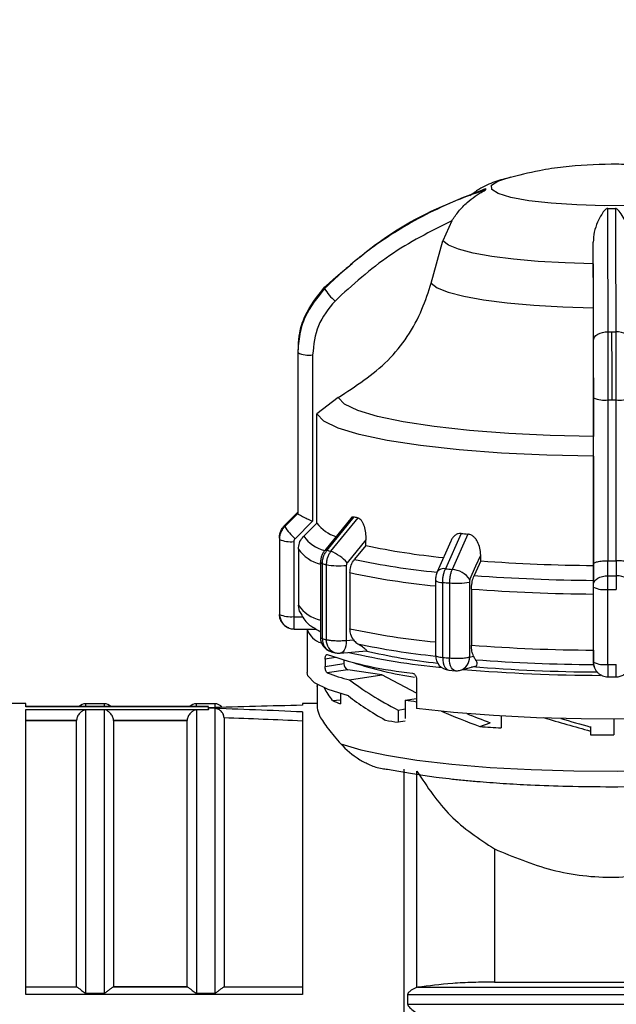
# Model space of a CAD drawing. Units: millimetres. Extents: x 50 to 2082, y 50 to 1435.
# Drawn here: x 482 to 536, y 954 to 1043 of the extents above; entities that cross this region are included whole.
import ezdxf

# ---------------------------------------------------------------- set-up
doc = ezdxf.new("R2010")
doc.units = ezdxf.units.MM
doc.header["$LTSCALE"] = 5
doc.styles.add('SLDTEXTSTYLE0', font='TXT', dxfattribs={"width": 0.75})
doc.dimstyles.new('SLDDIMSTYLE0', dxfattribs={"dimtxt": 17.5, "dimasz": 16.51, "dimexe": 0, "dimexo": 0.0625, "dimgap": 4.375, "dimtad": 1, "dimlfac": 0.6, "dimrnd": 1e-09, "dimzin": 12, "dimdsep": 46, "dimtxsty": 'SLDTEXTSTYLE0', "dimsah": 1, "dimcen": 0.09, "dimadec": 0, "dimazin": 3, "dimtfac": 1, "dimtofl": 0, "dimtmove": 0, "dimatfit": 3, "dimfxl": 1, "dimfrac": 2, "dimtolj": 1, "dimtzin": 12, "dimarcsym": 0})

# ---------------------------------------------------------------- blocks, each defined once
blk = doc.blocks.new('_D')
at = {"color": 7, "linetype": 'Continuous', "lineweight": 0}
for p, q in [((349.462, 977.403), (349.462, 1194.969)), ((1203.253, 952.101), (1203.253, 1194.969)), ((349.462, 1189.969), (1203.253, 1189.969))]:
    blk.add_line(p, q, dxfattribs=at)
at = {"color": 7, "linetype": 'Continuous', "lineweight": 18}
for points in [[(349.462, 1189.969), (365.972, 1187.429), (365.972, 1192.509)], [(1203.253, 1189.969), (1186.743, 1192.509), (1186.743, 1187.429)]]:
    blk.add_solid(points, dxfattribs=at)
at = {"color": 7, "linetype": 'Continuous', "lineweight": 18, "insert": (756.962, 1212.528), "char_height": 17.5, "attachment_point": 1, "style": 'SLDTEXTSTYLE0'}
blk.add_mtext('513', dxfattribs=at)

msp = doc.modelspace()

# ---------------------------------------------------------------- linework, layer by layer
at = {"color": 7, "linetype": 'Continuous', "lineweight": 25}
for p, q in [((526.439, 1028.993), (526.68, 1029.055)), ((521.466, 1025.143), (520.654, 1023.324)), ((519.615, 1019.514), (520.654, 1023.324)), ((534.251, 1021.252), (534.249, 1023.195)), ((534.251, 1021.252), (534.254, 1017.283)), ((507.545, 1013.288), (507.545, 998.757)), ((507.567, 1013.913), (507.575, 1013.479)), ((507.548, 1013.223), (507.548, 998.692)), ((508.885, 1013.022), (508.885, 997.991)), ((511.191, 1009.168), (509.268, 1007.683)), ((534.282, 994.12), (534.282, 1009.151)), ((535.602, 994.417), (535.602, 1008.948)), ((536.302, 1008.948), (536.302, 994.417)), ((509.268, 997.809), (509.268, 1007.683)), ((534.281, 1003.871), (534.276, 1005.65)), ((534.281, 1003.871), (534.281, 993.997)), ((506.368, 997.638), (507.547, 998.804)), ((507.549, 998.688), (506.37, 997.522)), ((507.548, 998.692), (507.549, 998.688)), ((512.454, 998.402), (509.978, 995.352)), ((510.188, 995.367), (512.647, 998.398)), ((510.533, 995.276), (512.995, 998.306)), ((508.885, 997.991), (507.293, 996.417)), ((509.268, 997.809), (508.088, 996.643)), ((505.878, 996.427), (505.878, 989.651)), ((505.882, 996.357), (505.882, 989.581)), ((522.305, 996.887), (520.891, 993.698)), ((522.907, 996.835), (521.489, 993.645)), ((507.185, 996.161), (507.185, 989.385)), ((507.599, 995.479), (507.599, 990.41)), ((513.701, 996.321), (512.013, 994.242)), ((513.701, 995.806), (512.68, 994.551)), ((513.701, 995.806), (513.701, 996.321)), ((521.378, 996.194), (520.151, 993.43)), ((524.077, 994.411), (524.077, 994.927)), ((509.591, 994.266), (509.591, 987.49)), ((509.763, 987.39), (509.763, 994.166)), ((510.114, 994.073), (510.114, 987.297)), ((511.928, 994.001), (511.928, 987.225)), ((524.077, 994.411), (523.489, 993.09)), ((534.281, 993.997), (534.284, 992.651)), ((534.286, 992.303), (534.282, 994.12)), ((535.573, 994.417), (535.602, 994.417)), ((535.577, 993.071), (535.573, 994.417)), ((536.302, 994.417), (536.331, 994.417)), ((536.331, 994.417), (536.333, 993.072)), ((512.257, 993.348), (512.257, 988.28)), ((519.988, 992.644), (519.988, 985.868)), ((520.644, 985.692), (520.644, 992.468)), ((521.249, 992.415), (521.249, 985.639)), ((523.056, 992.492), (523.056, 985.716)), ((534.286, 985.255), (534.286, 992.031)), ((523.245, 991.86), (523.245, 986.792)), ((534.285, 986.343), (534.285, 991.412)), ((535.573, 985.056), (535.573, 991.832)), ((507.706, 989.829), (507.599, 990.41)), ((505.878, 989.651), (505.878, 989.639)), ((505.879, 989.617), (505.889, 989.449)), ((507.218, 989.352), (507.989, 989.352)), ((507.702, 989.838), (507.817, 989.651)), ((507.216, 988.251), (507.215, 988.266)), ((507.216, 988.251), (509.208, 988.252)), ((508.378, 988.251), (508.378, 984.325)), ((509.388, 988.119), (509.591, 988.008)), ((509.591, 988.013), (509.388, 988.119)), ((511.928, 987.225), (512.571, 987.282)), ((510.964, 985.671), (510.02, 985.527)), ((510.575, 986.203), (510.927, 986.11)), ((511.377, 986.074), (513.747, 986.285)), ((523.056, 985.716), (523.426, 985.815)), ((510.02, 985.527), (510.02, 984.868)), ((510.02, 984.868), (511.719, 985.128)), ((511.719, 985.442), (511.719, 985.128)), ((522.243, 984.529), (523.573, 984.884)), ((534.284, 985.345), (534.286, 985.227)), ((512.072, 984.58), (510.212, 984.295)), ((515.148, 984.109), (512.072, 984.58)), ((512.219, 983.66), (515.148, 984.109)), ((518.281, 982.455), (515.148, 984.109)), ((521.202, 984.54), (521.786, 984.489)), ((535.58, 983.927), (536.327, 983.927)), ((509.295, 983.092), (509.295, 981.119)), ((509.296, 983.246), (509.296, 983.053)), ((518.281, 983.723), (518.281, 981.088)), ((511.415, 982.401), (511.415, 981.498)), ((482.962, 981.513), (479.089, 981.513)), ((482.962, 981.239), (482.962, 981.513)), ((499.477, 981.247), (482.962, 981.247)), ((499.477, 981.239), (482.962, 981.239)), ((490.045, 981.504), (488.378, 981.504)), ((488.378, 981.247), (488.378, 981.504)), ((490.045, 981.504), (490.045, 981.247)), ((500.045, 981.504), (498.378, 981.504)), ((498.378, 981.247), (498.378, 981.504)), ((499.477, 981.136), (499.477, 981.239)), ((500.045, 981.504), (500.045, 981.146)), ((509.295, 981.513), (507.962, 981.513)), ((507.962, 981.513), (507.962, 981.363)), ((510.666, 981.801), (511.415, 981.848)), ((517.259, 981.832), (518.281, 981.989)), ((517.259, 981.832), (517.259, 980.185)), ((482.962, 980.977), (499.477, 980.977)), ((482.962, 955.238), (482.962, 980.977)), ((488.378, 955.352), (488.378, 980.948)), ((490.045, 980.948), (488.378, 980.948)), ((490.045, 980.948), (490.045, 955.352)), ((498.378, 980.948), (498.378, 955.352)), ((499.477, 980.948), (498.378, 980.948)), ((499.477, 980.977), (499.477, 981.102)), ((500.045, 981.074), (499.477, 981.094)), ((499.477, 980.977), (499.477, 980.948)), ((500.045, 981.074), (500.045, 955.352)), ((507.962, 980.761), (507.962, 955.238)), ((516.611, 980.93), (517.259, 981.03)), ((516.611, 980.93), (516.611, 979.837)), ((525.937, 980.397), (525.937, 979.315)), ((482.962, 980.03), (487.546, 980.03)), ((482.962, 979.998), (487.545, 979.998)), ((487.546, 980.03), (487.545, 979.998)), ((487.545, 955.936), (487.545, 979.998)), ((490.878, 979.998), (490.877, 980.03)), ((490.877, 980.03), (497.546, 980.03)), ((490.878, 979.998), (490.878, 955.936)), ((490.878, 979.998), (497.545, 979.998)), ((497.546, 980.03), (497.545, 979.998)), ((497.545, 955.936), (497.545, 979.998)), ((500.878, 980.229), (500.878, 955.936)), ((517.259, 979.936), (516.611, 979.837)), ((524.009, 979.448), (524.936, 979.791)), ((534.015, 979.452), (534.015, 979.401)), ((536.128, 980.113), (536.128, 978.69)), ((534.015, 979.401), (534.015, 979.03)), ((534.015, 979.03), (534.015, 978.7)), ((517.145, 916.141), (517.145, 975.594)), ((518.311, 955.872), (518.311, 975.405)), ((525.315, 968.39), (525.315, 956.354)), ((525.315, 956.354), (564.681, 956.354)), ((482.962, 955.936), (487.545, 955.936)), ((487.608, 955.885), (482.962, 955.885)), ((487.608, 955.885), (487.545, 955.936)), ((490.816, 955.885), (490.878, 955.936)), ((497.608, 955.885), (490.816, 955.885)), ((497.545, 955.936), (490.878, 955.936)), ((497.545, 955.936), (497.608, 955.885)), ((500.878, 955.936), (500.816, 955.885)), ((507.962, 955.885), (500.816, 955.885)), ((500.878, 955.936), (507.962, 955.936)), ((518.396, 955.89), (518.311, 955.872)), ((518.396, 955.89), (564.681, 955.89)), ((507.962, 955.238), (482.962, 955.238)), ((488.378, 955.352), (490.045, 955.352)), ((498.378, 955.352), (500.045, 955.352)), ((517.476, 955.244), (517.476, 954.351)), ((517.476, 955.244), (564.681, 955.244)), ((517.476, 954.351), (564.681, 954.351))]:
    msp.add_line(p, q, dxfattribs=at)
at = {"color": 7, "linetype": 'Continuous', "lineweight": 25, "flags": 128}
for points in [[(546.762, 1028.168), (546.475, 1027.783), (545.617, 1027.419), (544.234, 1027.095), (542.4, 1026.829), (540.215, 1026.634), (537.796, 1026.522), (535.274, 1026.499), (532.784, 1026.565), (530.461, 1026.718), (528.43, 1026.948), (526.801, 1027.244), (525.661, 1027.589), (525.072, 1027.966), (525.065, 1028.353), (525.642, 1028.73), (526.439, 1028.993)], [(534.251, 1021.252), (531.711, 1021.327), (529.289, 1021.466), (527.056, 1021.667), (525.074, 1021.921), (523.4, 1022.224), (522.082, 1022.565), (521.158, 1022.935), (520.654, 1023.324)], [(519.615, 1019.514), (520.142, 1019.094), (521.128, 1018.694), (522.542, 1018.326), (524.345, 1018), (526.484, 1017.725), (528.896, 1017.51), (531.511, 1017.361), (534.254, 1017.283)], [(534.277, 1014.329), (534.302, 1014.48), (534.378, 1014.626), (534.5, 1014.761), (534.664, 1014.879), (534.865, 1014.977), (535.093, 1015.049), (535.341, 1015.095), (535.6, 1015.111)], [(535.952, 1008.947), (535.952, 1009.756), (535.952, 1010.568), (535.951, 1011.378), (535.95, 1012.176), (535.949, 1012.956), (535.948, 1013.71), (535.947, 1014.43), (535.946, 1015.111)], [(537.61, 1014.33), (537.585, 1014.482), (537.511, 1014.628), (537.389, 1014.762), (537.226, 1014.88), (537.026, 1014.978), (536.798, 1015.05), (536.55, 1015.095), (536.292, 1015.112)], [(534.276, 1005.65), (530.372, 1005.737), (526.609, 1005.918), (523.081, 1006.188), (519.878, 1006.541), (517.082, 1006.967), (514.763, 1007.456), (512.98, 1007.995), (511.779, 1008.571), (511.191, 1009.168)], [(534.281, 1003.871), (530.044, 1003.963), (525.957, 1004.157), (522.126, 1004.449), (518.649, 1004.831), (515.615, 1005.293), (513.103, 1005.824), (511.178, 1006.409), (509.888, 1007.034), (509.268, 1007.683)], [(523.105, 992.738), (523.649, 993.964), (524.077, 994.927)], [(509.763, 994.166), (509.724, 994.177), (509.689, 994.189), (509.659, 994.201), (509.635, 994.214), (509.616, 994.227), (509.602, 994.24), (509.594, 994.253), (509.591, 994.266)], [(534.286, 992.303), (534.311, 992.452), (534.385, 992.596), (534.504, 992.728), (534.664, 992.844), (534.86, 992.939), (535.083, 993.011), (535.325, 993.055), (535.577, 993.071)], [(537.619, 992.305), (537.595, 992.454), (537.522, 992.597), (537.404, 992.729), (537.244, 992.845), (537.05, 992.94), (536.827, 993.012), (536.585, 993.056), (536.333, 993.072)], [(511.928, 987.225), (511.916, 986.972), (511.877, 986.734), (511.816, 986.523), (511.732, 986.345), (511.631, 986.208), (511.515, 986.117), (511.389, 986.075), (511.377, 986.074)], [(520.644, 985.692), (520.657, 985.439), (520.696, 985.202), (520.758, 984.99), (520.843, 984.812), (520.945, 984.675), (521.062, 984.584), (521.189, 984.542), (521.202, 984.54)], [(521.786, 984.489), (521.773, 984.49), (521.651, 984.532), (521.538, 984.623), (521.44, 984.76), (521.359, 984.937), (521.299, 985.149), (521.262, 985.386), (521.249, 985.639)], [(534.372, 984.767), (534.311, 984.976), (534.286, 985.227)], [(512.116, 982.205), (510.287, 982.783), (509.053, 983.398), (508.444, 984.034), (508.378, 984.325)], [(563.378, 984.325), (563.363, 984.183), (562.922, 983.561), (561.884, 982.955), (560.271, 982.38), (558.12, 981.848), (555.477, 981.37), (552.401, 980.958), (548.961, 980.62), (545.231, 980.364), (541.294, 980.195), (537.238, 980.118), (533.152, 980.133), (529.126, 980.241), (525.25, 980.44), (521.608, 980.724), (518.281, 981.088)], [(509.296, 983.053), (509.295, 983.094), (509.296, 983.13)], [(511.422, 977.872), (513.236, 977.335), (515.548, 976.845), (518.31, 976.412), (521.459, 976.047), (524.926, 975.758), (528.634, 975.55), (532.503, 975.429), (536.446, 975.397), (540.376, 975.455), (544.208, 975.601), (547.855, 975.833), (551.238, 976.145), (554.283, 976.53), (556.921, 976.98), (559.095, 977.485), (560.757, 978.034), (561.87, 978.614), (562.409, 979.213)]]:
    msp.add_lwpolyline(points, dxfattribs=at)
at = {"color": 7, "linetype": 'Continuous', "lineweight": 25}
for centre, radius, start, end in [((524.786, 1027.995), 0.27, 169.63467, 192.30789), ((535.878, 1100.403), 74.148, 269.75538, 270.29021), ((510.567, 1019.082), 0.61, 175.98501, 185.95761), ((513.931, 1021.398), 4.63, 210.92992, 229.27495), ((535.878, 1184.32), 169.209, 269.90564, 270.0228), ((535.878, 1184.303), 169.192, 270.02279, 270.13995), ((508.211, 1013.288), 0.666, 176.35855, 185.58407), ((508.564, 1015.433), 2.433, 245.30936, 277.5705), ((535.283, 1011.262), 2.336, 244.61431, 277.84405), ((535.878, 1193.901), 184.953, 269.91443, 270.0228), ((535.878, 1193.883), 184.936, 270.02279, 270.13116), ((536.62, 1011.222), 2.296, 262.03381, 295.68813), ((508.211, 998.757), 0.666, 176.35859, 185.58406), ((519.041, 1021.937), 24.392, 254.80154, 255.64847), ((507.516, 996.414), 1.638, 134.58651, 179.9374), ((507.06, 997.592), 0.694, 176.1771, 180.96973), ((507.063, 997.592), 0.696, 180.9762, 185.7556), ((510.272, 999.841), 4.539, 210.72234, 228.9727), ((512.067, 999.986), 3.546, 217.88621, 252.32713), ((506.583, 996.427), 0.705, 176.19501, 180.96975), ((506.586, 996.428), 0.708, 180.97615, 185.73776), ((506.873, 998.514), 2.374, 245.32765, 277.55941), ((510.744, 998.494), 3.238, 214.86582, 255.68004), ((532.668, 1111.307), 114.888, 264.82515, 265.12656), ((510.363, 997.407), 3.371, 214.89729, 256.74717), ((526.709, 1056.295), 61.872, 257.86356, 264.43484), ((510.095, 995.186), 0.204, 63.04382, 125.15426), ((517.245, 1021.424), 26.996, 254.84544, 255.60466), ((509.001, 991.509), 4.067, 42.21692, 67.86332), ((526.313, 1057.696), 64.601, 257.81693, 264.48902), ((516.937, 1020.654), 27.442, 254.84674, 255.60336), ((511.278, 1000.521), 6.552, 259.76178, 275.69494), ((520.725, 993), 0.717, 76.58808, 143.14727), ((532.325, 1120.33), 127.148, 264.84078, 265.11097), ((535.496, 1149.734), 155.742, 265.795, 269.55282), ((535.878, 1179.365), 184.949, 269.91443, 270.13116), ((526.207, 1057.904), 66.045, 257.80642, 264.59683), ((521.293, 991.403), 2.25, 36.37294, 85.00991), ((535.481, 1155.22), 162.573, 265.76973, 269.57809), ((535.878, 1185.712), 192.641, 269.91023, 270.13536), ((520.551, 993.436), 0.972, 234.58012, 275.4882), ((532.266, 1121.196), 129.251, 264.84124, 265.11051), ((521.882, 998.843), 6.459, 264.38251, 280.47676), ((535.262, 994.087), 2.276, 244.60869, 277.84224), ((535.475, 1156.81), 165.402, 265.75988, 269.58794), ((535.878, 1187.66), 195.828, 269.91066, 270.13493), ((510.363, 992.339), 3.371, 214.89729, 256.74717), ((506.583, 989.651), 0.705, 176.19501, 180.96975), ((506.586, 989.652), 0.708, 180.97615, 185.73776), ((507.185, 989.64), 1.307, 180.03095, 214.19083), ((506.873, 991.738), 2.374, 245.32765, 277.55941), ((417.848, 989.033), 89.371, 359.49831, 0.20408), ((510.207, 988.833), 1.911, 196.89025, 254.17715), ((510.924, 987.49), 1.333, 180.11177, 254.83971), ((526.207, 1052.835), 66.045, 257.80642, 264.59683), ((510.924, 987.313), 1.163, 176.20818, 252.56782), ((516.937, 1013.878), 27.442, 254.84674, 255.60336), ((511.293, 987.233), 1.181, 176.90182, 251.95216), ((526.274, 1048.406), 62.909, 257.76681, 264.26645), ((535.475, 1151.741), 165.402, 265.75988, 269.58794), ((521.523, 1019.373), 35.293, 251.30793, 264.1057), ((511.259, 987.402), 1.333, 255.59655, 270.02282), ((511.259, 987.402), 1.333, 270.02282, 275.0845), ((526.411, 1047.254), 62.748, 256.87978, 264.64112), ((525.537, 1036.015), 51.117, 256.5605, 263.98401), ((521.321, 985.868), 1.333, 180.11237, 264.84036), ((532.266, 1114.42), 129.251, 264.84124, 265.11051), ((521.898, 985.637), 1.16, 287.30276, 3.89022), ((512.244, 985.079), 0.527, 174.61233, 251.02088), ((522.001, 1012.737), 29.08, 251.03455, 262.30477), ((535.463, 1133.387), 149.017, 265.31056, 269.67434), ((535.486, 1145.55), 160.51, 265.75478, 269.59004), ((535.262, 987.311), 2.276, 244.60869, 277.84224), ((535.878, 1180.884), 195.828, 269.91066, 270.13493), ((516.349, 1000.21), 17.057, 248.91232, 255.98801), ((521.9, 985.817), 1.333, 265.10965, 270.02282), ((521.9, 985.817), 1.333, 270.02282, 284.94535), ((535.365, 1140.413), 156.346, 265.27976, 269.83838), ((488.378, 980.671), 0.833, 90, 136.29779), ((490.045, 980.671), 0.833, 43.70221, 90), ((498.378, 980.671), 0.833, 90, 136.29779), ((500.045, 980.671), 0.833, 37.23566, 90), ((514.665, 990.617), 9.681, 245.60278, 250.38781), ((527.681, 1051.251), 70.197, 261.46132, 262.30436), ((525.778, 1040.892), 61.74, 260.3771, 261.46117), ((534.086, 1111.499), 132.435, 265.6363, 266.47233), ((535.878, 1151.913), 173.222, 269.38385, 270.08285)]:
    msp.add_arc(centre, radius, start, end, dxfattribs=at)
for centre, major_axis, ratio, start_param, end_param in [((535.878, 984.002), (27.435, -5.781), 0.327498, 3.745381, 4.004985), ((535.878, 982.598), (26.554, -3.189), 0.393035, 3.407771, 3.511315), ((535.878, 982.468), (27.435, -5.781), 0.327498, 3.737962, 3.944356), ((498.972, 948.179), (152.533, 5.356), 0.215694, 1.504252, 1.559908), ((498.972, 948.179), (152.533, -5.356), 0.215694, 1.519398, 1.575054), ((535.878, 982.598), (26.532, -6.911), 0.239269, 4.159013, 4.311789), ((535.878, 982.598), (24.12, -6.283), 0.239269, 4.203721, 4.304761), ((498.972, 948.179), (148.719, -5.222), 0.215694, 1.517884, 1.565549), ((535.878, 982.598), (26.563, -7.191), 0.142941, 4.518563, 4.680917), ((535.878, 982.598), (24.149, -6.537), 0.142941, 4.561154, 4.673889)]:
    msp.add_ellipse(centre, major_axis=major_axis, ratio=ratio, start_param=start_param, end_param=end_param, dxfattribs=at)
for points, knots in [([(535.878, 1030.25), (534.432, 1030.199), (532.262, 1030.123), (529.138, 1029.654), (527.482, 1029.231), (526.528, 1028.987)], [0, 0, 0, 0, 0.45842, 0.687908, 1, 1, 1, 1]), ([(545.128, 1029.016), (544.95, 1029.072), (543.532, 1029.52), (541.04, 1029.91), (538.123, 1030.218), (536.49, 1030.241), (535.878, 1030.25)], [0, 0, 0, 0, 0.0598931, 0.4765605, 0.804078, 1, 1, 1, 1]), ([(526.801, 1029.064), (526.321, 1028.941), (525.373, 1028.699), (524.108, 1028.157), (523.366, 1027.593), (523.101, 1027.391)], [0, 0, 0, 0, 0.397255, 0.784414, 1, 1, 1, 1]), ([(509.958, 1019.125), (512.156, 1021.066), (516.48, 1024.887), (521.87, 1027.003), (524.521, 1028.043)], [0, 0, 0, 0, 0.508091, 1, 1, 1, 1]), ([(524.523, 1027.937), (523.751, 1027.668), (522.036, 1027.071), (519.445, 1025.895), (516.373, 1024.196), (513.119, 1021.966), (510.997, 1019.986), (509.96, 1019.019)], [0, 0, 0, 0, 0.142037, 0.315457, 0.493979, 0.752761, 1, 1, 1, 1]), ([(521.466, 1025.143), (521.664, 1025.428), (522.081, 1026.028), (523.011, 1026.99), (523.883, 1027.582), (524.443, 1027.882), (524.506, 1027.92), (524.521, 1027.932), (524.522, 1027.936), (524.523, 1027.937)], [0, 0, 0, 0, 0.237753, 0.500453, 0.924246, 0.972844, 0.98845, 0.994578, 1, 1, 1, 1]), ([(535.562, 1026.255), (535.554, 1026.255), (535.537, 1026.254), (535.5, 1026.245), (535.423, 1026.209), (535.238, 1026.047), (534.969, 1025.671), (534.619, 1025.013), (534.318, 1024.163), (534.271, 1023.507), (534.249, 1023.195)], [0, 0, 0, 0, 0.005419, 0.011543, 0.027139, 0.075712, 0.251296, 0.500269, 0.762596, 1, 1, 1, 1]), ([(535.6, 1015.111), (535.594, 1017.389), (535.583, 1021.871), (535.569, 1024.809), (535.562, 1026.255)], [0, 0, 0, 0, 0.508091, 1, 1, 1, 1]), ([(536.254, 1026.255), (536.256, 1025.868), (536.261, 1025.009), (536.267, 1023.437), (536.275, 1021.269), (536.283, 1018.542), (536.289, 1016.237), (536.292, 1015.112)], [0, 0, 0, 0, 0.142037, 0.315457, 0.493979, 0.752761, 1, 1, 1, 1]), ([(537.582, 1023.196), (537.56, 1023.508), (537.512, 1024.165), (537.125, 1025.21), (536.768, 1025.881), (536.393, 1026.209), (536.315, 1026.245), (536.279, 1026.254), (536.262, 1026.255), (536.254, 1026.255)], [0, 0, 0, 0, 0.237753, 0.500453, 0.924246, 0.972844, 0.98845, 0.994578, 1, 1, 1, 1]), ([(521.466, 1025.143), (519.541, 1024.174), (515.686, 1022.235), (512.504, 1019.339), (510.911, 1017.89)], [0, 0, 0, 0, 0.499398, 1, 1, 1, 1]), ([(534.277, 1014.329), (534.272, 1016.02), (534.264, 1019.402), (534.254, 1021.93), (534.249, 1023.195)], [0, 0, 0, 0, 0.5, 1, 1, 1, 1]), ([(511.191, 1009.168), (512.77, 1010.189), (515.93, 1012.229), (518.525, 1016.163), (519.356, 1018.719), (519.615, 1019.514)], [0, 0, 0, 0, 0.40795, 0.815925, 1, 1, 1, 1]), ([(509.96, 1019.019), (509.3, 1018.197), (508.294, 1016.947), (507.65, 1014.875), (507.583, 1013.778), (507.548, 1013.223)], [0, 0, 0, 0, 0.486096, 0.739848, 1, 1, 1, 1]), ([(507.598, 1013.832), (507.625, 1014.218), (507.689, 1015.146), (508.299, 1017.052), (509.3, 1018.303), (509.958, 1019.125)], [0, 0, 0, 0, 0.196897, 0.472344, 1, 1, 1, 1]), ([(510.911, 1017.89), (510.33, 1017.177), (509.168, 1015.752), (508.979, 1013.932), (508.885, 1013.022)], [0, 0, 0, 0, 0.499991, 1, 1, 1, 1]), ([(534.254, 1017.283), (534.256, 1015.445), (534.259, 1011.769), (534.268, 1007.91), (534.274, 1006.193), (534.276, 1005.65)], [0, 0, 0, 0, 0.406228, 0.812401, 1, 1, 1, 1]), ([(535.602, 1008.948), (535.602, 1009.508), (535.602, 1010.615), (535.602, 1012.785), (535.6, 1014.189), (535.6, 1015.111)], [0, 0, 0, 0, 0.260152, 0.513904, 1, 1, 1, 1]), ([(536.292, 1015.112), (536.293, 1014.655), (536.296, 1013.741), (536.299, 1012.187), (536.301, 1010.569), (536.302, 1009.488), (536.302, 1008.948)], [0, 0, 0, 0, 0.2499871, 0.4999891, 0.7499963, 1, 1, 1, 1]), ([(534.282, 1009.151), (534.282, 1010.076), (534.281, 1011.925), (534.278, 1013.528), (534.277, 1014.329)], [0, 0, 0, 0, 0.500009, 1, 1, 1, 1]), ([(508.885, 997.991), (508.72, 998.058), (508.391, 998.192), (508.022, 998.372), (507.789, 998.499), (507.657, 998.582), (507.572, 998.648), (507.557, 998.675), (507.549, 998.688)], [0, 0, 0, 0, 0.249644, 0.499145, 0.633005, 0.76066, 0.882748, 1, 1, 1, 1]), ([(512.372, 998.297), (512.413, 998.336), (512.497, 998.415), (512.596, 998.404), (512.647, 998.398)], [0, 0, 0, 0, 0.494506, 1, 1, 1, 1]), ([(512.995, 998.306), (513.048, 998.283), (513.157, 998.237), (513.304, 998.054), (513.433, 997.819), (513.567, 997.454), (513.678, 996.941), (513.694, 996.528), (513.701, 996.321)], [0, 0, 0, 0, 0.123122, 0.251168, 0.372383, 0.50186, 0.751355, 1, 1, 1, 1]), ([(505.88, 996.474), (505.886, 996.582), (505.898, 996.798), (505.998, 997.108), (506.15, 997.397), (506.295, 997.558), (506.368, 997.638)], [0, 0, 0, 0, 0.24986, 0.499898, 0.750045, 1, 1, 1, 1]), ([(506.37, 997.522), (506.297, 997.442), (506.152, 997.28), (506, 996.991), (505.9, 996.68), (505.888, 996.465), (505.882, 996.357)], [0, 0, 0, 0, 0.2498558, 0.4998924, 0.7500407, 1, 1, 1, 1]), ([(507.293, 996.417), (507.261, 996.38), (507.199, 996.305), (507.19, 996.209), (507.185, 996.161)], [0, 0, 0, 0, 0.500006, 1, 1, 1, 1]), ([(507.599, 995.479), (507.617, 995.663), (507.654, 996.033), (507.876, 996.419), (508.045, 996.599), (508.088, 996.643)], [0, 0, 0, 0, 0.428592, 0.857172, 1, 1, 1, 1]), ([(522.305, 996.887), (522.217, 996.886), (522.037, 996.884), (521.798, 996.76), (521.6, 996.573), (521.456, 996.383), (521.409, 996.237), (521.393, 996.188)], [0, 0, 0, 0, 0.217149, 0.442929, 0.656745, 0.885013, 1, 1, 1, 1]), ([(524.077, 994.927), (524.065, 995.141), (524.041, 995.554), (523.854, 996.052), (523.638, 996.397), (523.426, 996.618), (523.18, 996.783), (522.997, 996.818), (522.907, 996.835)], [0, 0, 0, 0, 0.258518, 0.499174, 0.628573, 0.749716, 0.877297, 1, 1, 1, 1]), ([(509.978, 995.352), (509.92, 995.273), (509.804, 995.115), (509.684, 994.841), (509.606, 994.554), (509.596, 994.359), (509.591, 994.262)], [0, 0, 0, 0, 0.25138, 0.501725, 0.751188, 1, 1, 1, 1]), ([(509.763, 994.166), (509.769, 994.274), (509.779, 994.491), (509.866, 994.808), (509.998, 995.109), (510.124, 995.281), (510.188, 995.367)], [0, 0, 0, 0, 0.25, 0.5, 0.75, 1, 1, 1, 1]), ([(510.533, 995.276), (510.471, 995.19), (510.346, 995.017), (510.215, 994.716), (510.13, 994.398), (510.119, 994.182), (510.114, 994.073)], [0, 0, 0, 0, 0.25, 0.5, 0.75, 1, 1, 1, 1]), ([(512.257, 993.348), (512.273, 993.534), (512.305, 993.907), (512.497, 994.31), (512.644, 994.502), (512.68, 994.551)], [0, 0, 0, 0, 0.428592, 0.857172, 1, 1, 1, 1]), ([(512.013, 994.242), (511.988, 994.206), (511.939, 994.134), (511.932, 994.045), (511.928, 994.001)], [0, 0, 0, 0, 0.500005, 1, 1, 1, 1]), ([(520.644, 992.468), (520.647, 992.577), (520.653, 992.794), (520.704, 993.118), (520.781, 993.427), (520.854, 993.607), (520.891, 993.698)], [0, 0, 0, 0, 0.25, 0.5, 0.75, 1, 1, 1, 1]), ([(534.282, 994.12), (534.282, 994.12), (534.282, 994.121), (534.282, 994.124), (534.283, 994.135), (534.294, 994.172), (534.369, 994.248), (534.575, 994.325), (534.841, 994.377), (535.075, 994.404), (535.321, 994.419), (535.49, 994.418), (535.573, 994.417)], [0, 0, 0, 0, 0.000645, 0.005513, 0.018843, 0.068946, 0.25021, 0.499513, 0.633252, 0.760805, 0.882811, 1, 1, 1, 1]), ([(537.615, 994.122), (537.598, 994.161), (537.564, 994.24), (537.326, 994.326), (537.062, 994.378), (536.829, 994.405), (536.583, 994.42), (536.414, 994.418), (536.331, 994.417)], [0, 0, 0, 0, 0.249643, 0.499144, 0.633005, 0.760659, 0.882748, 1, 1, 1, 1]), ([(520.151, 993.43), (520.125, 993.367), (520.075, 993.243), (520.025, 993.041), (519.994, 992.84), (519.99, 992.712), (519.988, 992.648)], [0, 0, 0, 0, 0.260105, 0.513394, 0.759969, 1, 1, 1, 1]), ([(521.489, 993.645), (521.453, 993.555), (521.382, 993.374), (521.308, 993.065), (521.259, 992.741), (521.253, 992.524), (521.249, 992.415)], [0, 0, 0, 0, 0.25, 0.5, 0.75, 1, 1, 1, 1]), ([(523.245, 991.86), (523.255, 992.047), (523.273, 992.422), (523.384, 992.838), (523.468, 993.039), (523.489, 993.09)], [0, 0, 0, 0, 0.428592, 0.857172, 1, 1, 1, 1]), ([(535.573, 991.832), (535.573, 992.046), (535.573, 992.371), (535.575, 992.788), (535.576, 992.976), (535.577, 993.071)], [0, 0, 0, 0, 0.486186, 0.739919, 1, 1, 1, 1]), ([(536.333, 993.072), (536.334, 992.976), (536.336, 992.788), (536.339, 992.371), (536.339, 992.046), (536.34, 991.832)], [0, 0, 0, 0, 0.260082, 0.513816, 1, 1, 1, 1]), ([(523.105, 992.738), (523.09, 992.7), (523.062, 992.625), (523.058, 992.536), (523.056, 992.492)], [0, 0, 0, 0, 0.500005, 1, 1, 1, 1]), ([(534.285, 991.412), (534.285, 991.599), (534.285, 991.974), (534.284, 992.395), (534.284, 992.6), (534.284, 992.651)], [0, 0, 0, 0, 0.428592, 0.857172, 1, 1, 1, 1]), ([(534.286, 992.031), (534.286, 992.08), (534.286, 992.177), (534.286, 992.261), (534.286, 992.303)], [0, 0, 0, 0, 0.499994, 1, 1, 1, 1]), ([(506.017, 989.017), (506.002, 989.044), (505.908, 989.214), (505.894, 989.413), (505.882, 989.581)], [0, 0, 0, 0, 0.1533604, 1, 1, 1, 1]), ([(507.185, 989.385), (507.186, 989.38), (507.188, 989.372), (507.195, 989.362), (507.206, 989.355), (507.214, 989.353), (507.218, 989.352)], [0, 0, 0, 0, 0.2632991, 0.4999427, 0.7366173, 1, 1, 1, 1]), ([(507.817, 989.651), (507.935, 989.437), (508.227, 988.904), (508.83, 988.429), (509.356, 988.163), (509.591, 988.045)], [0, 0, 0, 0, 0.271808, 0.675383, 1, 1, 1, 1]), ([(506.007, 989.025), (506.07, 988.913), (506.196, 988.689), (506.496, 988.442), (506.843, 988.281), (507.092, 988.265), (507.216, 988.257)], [0, 0, 0, 0, 0.252085, 0.50332, 0.752904, 1, 1, 1, 1]), ([(506.727, 988.357), (506.726, 988.357), (506.637, 988.374), (506.48, 988.48), (506.266, 988.643), (506.107, 988.83), (506.042, 988.964), (506.017, 989.017)], [0, 0, 0, 0, 0.003804, 0.272809, 0.547365, 0.821758, 1, 1, 1, 1]), ([(512.571, 987.282), (512.481, 987.43), (512.3, 987.726), (512.271, 988.095), (512.257, 988.28)], [0, 0, 0, 0, 0.5015568, 1, 1, 1, 1]), ([(512.571, 987.282), (512.669, 987.166), (512.786, 987.027), (512.922, 986.94), (512.944, 986.926)], [0, 0, 0, 0, 0.835189, 1, 1, 1, 1]), ([(513.747, 986.285), (513.747, 986.285), (513.778, 986.28), (513.779, 986.313), (513.704, 986.412), (513.412, 986.631), (513.102, 986.826), (512.944, 986.926)], [0, 0, 0, 0, 0.001918, 0.114712, 0.308177, 0.647953, 1, 1, 1, 1]), ([(523.426, 985.815), (523.374, 985.957), (523.27, 986.24), (523.254, 986.608), (523.245, 986.792)], [0, 0, 0, 0, 0.501557, 1, 1, 1, 1]), ([(510.02, 985.527), (510.022, 985.578), (510.025, 985.68), (510.053, 985.807), (510.096, 985.9), (510.151, 985.953), (510.192, 985.945), (510.212, 985.942)], [0, 0, 0, 0, 0.190449, 0.380616, 0.578381, 0.793898, 1, 1, 1, 1]), ([(523.426, 985.815), (523.476, 985.704), (523.536, 985.573), (523.595, 985.494), (523.604, 985.48)], [0, 0, 0, 0, 0.835189, 1, 1, 1, 1]), ([(534.285, 986.343), (534.285, 986.159), (534.285, 985.778), (534.284, 985.492), (534.284, 985.345)], [0, 0, 0, 0, 0.482954, 1, 1, 1, 1]), ([(510.212, 984.295), (510.188, 984.311), (510.141, 984.342), (510.08, 984.467), (510.038, 984.627), (510.021, 984.77), (510.02, 984.847), (510.02, 984.868)], [0, 0, 0, 0, 0.241981, 0.4843, 0.715274, 0.924477, 1, 1, 1, 1]), ([(523.572, 984.888), (523.585, 984.89), (523.679, 984.908), (523.778, 985.013), (523.789, 985.21), (523.667, 985.389), (523.604, 985.48)], [0, 0, 0, 0, 0.03339, 0.244626, 0.615614, 1, 1, 1, 1]), ([(534.286, 985.227), (534.286, 985.227), (534.286, 985.228), (534.286, 985.233), (534.286, 985.243), (534.286, 985.25), (534.286, 985.255)], [0, 0, 0, 0, 0.263355, 0.50001, 0.736659, 1, 1, 1, 1]), ([(534.286, 985.205), (534.288, 985.128), (534.289, 985.048), (534.312, 984.972), (534.313, 984.97)], [0, 0, 0, 0, 0.973599, 1, 1, 1, 1]), ([(534.313, 984.97), (534.332, 984.893), (534.373, 984.732), (534.494, 984.507), (534.66, 984.302), (534.866, 984.135), (535.168, 983.972), (535.42, 983.945), (535.584, 983.927)], [0, 0, 0, 0, 0.134557, 0.279179, 0.427869, 0.577467, 0.724764, 1, 1, 1, 1]), ([(536.323, 983.927), (536.446, 983.938), (536.692, 983.959), (537.027, 984.119), (537.277, 984.33), (537.436, 984.563), (537.532, 984.797), (537.579, 984.986), (537.602, 985.109), (537.612, 985.179), (537.618, 985.231), (537.619, 985.248), (537.62, 985.255)], [0, 0, 0, 0, 0.1711004, 0.3403804, 0.4954851, 0.634555, 0.7545704, 0.853639, 0.8958701, 0.9337448, 0.968088, 1, 1, 1, 1]), ([(517.899, 984.267), (517.941, 984.256), (518.027, 984.234), (518.142, 984.133), (518.229, 983.996), (518.275, 983.851), (518.279, 983.759), (518.281, 983.723)], [0, 0, 0, 0, 0.2155034, 0.4310095, 0.6463788, 0.8611069, 1, 1, 1, 1]), ([(488.378, 980.948), (488.368, 980.947), (488.346, 980.947), (488.296, 980.94), (488.202, 980.916), (488.04, 980.843), (487.862, 980.708), (487.714, 980.526), (487.624, 980.364), (487.564, 980.196), (487.552, 980.084), (487.546, 980.03)], [0, 0, 0, 0, 0.020196, 0.044565, 0.10868, 0.250104, 0.499955, 0.643335, 0.772715, 0.890533, 1, 1, 1, 1]), ([(490.877, 980.03), (490.871, 980.084), (490.859, 980.196), (490.799, 980.364), (490.709, 980.526), (490.561, 980.709), (490.361, 980.858), (490.193, 980.93), (490.078, 980.947), (490.055, 980.947), (490.045, 980.948)], [0, 0, 0, 0, 0.109559, 0.227463, 0.356927, 0.500393, 0.750413, 0.953975, 0.979169, 1, 1, 1, 1]), ([(498.378, 980.948), (498.368, 980.947), (498.346, 980.947), (498.296, 980.94), (498.202, 980.916), (498.04, 980.843), (497.862, 980.708), (497.714, 980.526), (497.624, 980.364), (497.564, 980.196), (497.552, 980.084), (497.546, 980.03)], [0, 0, 0, 0, 0.020196, 0.044565, 0.10868, 0.250104, 0.499955, 0.643335, 0.772715, 0.890533, 1, 1, 1, 1]), ([(500.878, 980.229), (500.866, 980.334), (500.847, 980.495), (500.74, 980.69), (500.611, 980.848), (500.438, 980.974), (500.235, 981.055), (500.108, 981.068), (500.045, 981.074)], [0, 0, 0, 0, 0.239418, 0.369661, 0.499755, 0.704246, 0.852155, 1, 1, 1, 1]), ([(509.295, 981.119), (509.345, 980.893), (509.447, 980.434), (510.198, 979.303), (511.026, 978.335), (511.422, 977.872)], [0, 0, 0, 0, 0.3361414, 0.6828118, 1, 1, 1, 1]), ([(511.422, 977.872), (511.926, 977.38), (512.616, 976.706), (514.043, 975.973), (514.901, 975.65), (515.48, 975.607), (515.642, 975.594)], [0, 0, 0, 0, 0.530961, 0.726351, 0.923117, 1, 1, 1, 1]), ([(535.878, 974.004), (537.439, 974.018), (540.561, 974.044), (545.083, 974.251), (549.27, 974.577), (553.015, 975.016), (556.054, 975.561), (557.871, 975.965), (558.412, 976.195), (558.423, 976.199)], [0, 0, 0, 0, 0.166115, 0.33223, 0.498346, 0.664461, 0.830576, 0.996691, 1, 1, 1, 1]), ([(515.642, 975.594), (517.021, 975.34), (518.719, 975.026), (521.216, 974.733), (522.446, 974.604), (524.055, 974.457), (526.084, 974.304), (528.818, 974.152), (532.087, 974.031), (534.556, 974.014), (535.878, 974.004)], [0, 0, 0, 0, 0.273109, 0.336317, 0.399396, 0.462573, 0.574497, 0.686372, 0.831965, 1, 1, 1, 1]), ([(518.311, 975.405), (519.245, 973.991), (521.111, 971.168), (523.915, 969.315), (525.315, 968.39)], [0, 0, 0, 0, 0.500802, 1, 1, 1, 1]), ([(525.315, 968.39), (527.01, 967.682), (530.397, 966.266), (536.224, 965.574), (542.009, 966.452), (545.341, 967.926), (547.008, 968.664)], [0, 0, 0, 0, 0.250166, 0.499964, 0.749798, 1, 1, 1, 1]), ([(525.315, 956.354), (524.67, 956.348), (523.379, 956.335), (520.89, 956.211), (519.392, 956.018), (518.396, 955.89)], [0, 0, 0, 0, 0.250528, 0.501083, 1, 1, 1, 1]), ([(487.608, 955.885), (487.646, 955.865), (487.731, 955.82), (487.954, 955.65), (488.152, 955.466), (488.324, 955.357), (488.369, 955.353), (488.378, 955.352)], [0, 0, 0, 0, 0.228962, 0.50031, 0.884991, 0.977413, 1, 1, 1, 1]), ([(490.045, 955.352), (490.054, 955.353), (490.073, 955.355), (490.115, 955.369), (490.192, 955.415), (490.325, 955.525), (490.505, 955.675), (490.692, 955.82), (490.777, 955.865), (490.816, 955.885)], [0, 0, 0, 0, 0.021968, 0.047514, 0.112029, 0.250238, 0.500498, 0.771427, 1, 1, 1, 1]), ([(497.608, 955.885), (497.646, 955.865), (497.731, 955.82), (497.954, 955.65), (498.152, 955.466), (498.324, 955.357), (498.369, 955.353), (498.378, 955.352)], [0, 0, 0, 0, 0.228962, 0.50031, 0.884991, 0.977413, 1, 1, 1, 1]), ([(500.045, 955.352), (500.054, 955.353), (500.073, 955.355), (500.115, 955.369), (500.192, 955.415), (500.325, 955.525), (500.505, 955.675), (500.692, 955.82), (500.777, 955.865), (500.816, 955.885)], [0, 0, 0, 0, 0.0219683, 0.0475144, 0.1120294, 0.2502377, 0.5004982, 0.7714269, 1, 1, 1, 1]), ([(518.311, 955.872), (518.163, 955.811), (517.942, 955.72), (517.667, 955.523), (517.543, 955.402), (517.486, 955.317), (517.479, 955.267), (517.476, 955.244)], [0, 0, 0, 0, 0.499023, 0.749684, 0.875004, 0.943558, 1, 1, 1, 1]), ([(517.476, 954.351), (517.479, 954.328), (517.486, 954.276), (517.599, 954.097), (517.909, 953.842), (518.164, 953.65), (518.311, 953.54)], [0, 0, 0, 0, 0.056477, 0.125155, 0.500308, 1, 1, 1, 1])]:
    msp.add_open_spline(points, degree=3, knots=knots, dxfattribs=at)
for points in [[(509.591, 987.49), (509.598, 987.472), (509.614, 987.437), (509.713, 987.405), (509.763, 987.39)], [(510.114, 987.297), (510.219, 987.276), (510.431, 987.233), (510.917, 987.2), (511.449, 987.193), (511.768, 987.214), (511.928, 987.225)], [(519.988, 985.868), (519.997, 985.85), (520.015, 985.815), (520.153, 985.766), (520.36, 985.723), (520.55, 985.702), (520.644, 985.692)], [(521.249, 985.639), (521.41, 985.629), (521.733, 985.608), (522.264, 985.616), (522.746, 985.651), (522.953, 985.694), (523.056, 985.716)], [(535.573, 985.056), (535.573, 984.886), (535.574, 984.547), (535.577, 984.159), (535.581, 983.922), (535.584, 983.936), (535.586, 983.943)], [(536.319, 983.943), (536.322, 983.936), (536.327, 983.922), (536.334, 984.159), (536.339, 984.548), (536.339, 984.887), (536.34, 985.056)]]:
    msp.add_open_spline(points, degree=3, dxfattribs=at)

# ---------------------------------------------------------------- dimensions: what is measured, and where the dimension line sits
at = {"color": 7, "linetype": 'Continuous', "lineweight": 18}
dim = msp.add_linear_dim(base=(1203.253, 1189.969), p1=(349.462, 972.403), p2=(1203.253, 947.101), text='513', dimstyle='SLDDIMSTYLE0', dxfattribs=at)
dim.commit()
dim.dimension.update_dxf_attribs({"geometry": '_D', "text_midpoint": (776.358, 1189.969), "dimtype": 160})

doc.saveas('drawing.dxf')
